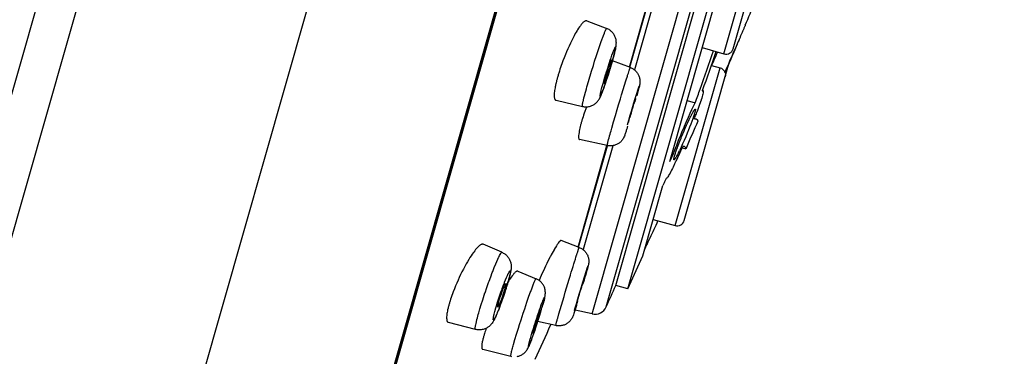
# Model space of a CAD drawing. Units: inches. Extents: x 0 to 2378, y 0 to 1682.
# Drawn here: x 1536 to 1576, y 1454 to 1468 of the extents above; entities that cross this region are included whole.
import ezdxf

# ---------------------------------------------------------------- set-up
doc = ezdxf.new("R2010")
doc.units = ezdxf.units.IN
doc.header["$MEASUREMENT"] = 0
doc.layers.add('Layer 1', color=7, linetype='Continuous')

msp = doc.modelspace()

# ---------------------------------------------------------------- linework, layer by layer
at = {"layer": 'Layer 1', "color": 7}
for points in [[(1561.014, 1546.651), (1528.608, 1432.907)], [(1559.328, 1546.471), (1527.27, 1433.949)], [(1569.677, 1544.505), (1537.101, 1430.165)], [(1576.028, 1540.154), (1544.791, 1430.517)], [(1575.786, 1539.339), (1544.996, 1431.268)], [(1575.643, 1538.624), (1545.286, 1432.072)], [(1559.459, 1456.168), (1574.973, 1510.624)], [(1560.026, 1456.449), (1575.307, 1510.086)], [(1560.415, 1457.311), (1575.183, 1509.148)], [(1560.901, 1457.173), (1575.67, 1509.01)], [(1562.578, 1462.293), (1565.842, 1473.749)], [(1564.761, 1466.629), (1566.569, 1472.976)], [(1565.131, 1466.835), (1566.775, 1472.605)], [(1560.957, 1466.094), (1562.656, 1472.06)], [(1560.959, 1466.094), (1562.654, 1472.044)], [(1560.973, 1466.089), (1562.673, 1472.055)], [(1562.885, 1472.049), (1561.159, 1465.99)], [(1559.25, 1467.959), (1559.241, 1467.962), (1559.23, 1467.963), (1559.219, 1467.963), (1559.206, 1467.96), (1559.193, 1467.955), (1559.177, 1467.948), (1559.17, 1467.944), (1559.151, 1467.933), (1559.132, 1467.919), (1559.113, 1467.904), (1559.094, 1467.885), (1559.073, 1467.862), (1559.062, 1467.849), (1559.027, 1467.806), (1558.991, 1467.76), (1558.954, 1467.71), (1558.917, 1467.656), (1558.88, 1467.598), (1558.859, 1467.565), (1558.822, 1467.503), (1558.786, 1467.441)], [(1559.249, 1467.96), (1560.051, 1467.646)], [(1558.786, 1467.441), (1558.74, 1467.358), (1558.693, 1467.268), (1558.644, 1467.171), (1558.639, 1467.163), (1558.587, 1467.054), (1558.535, 1466.943), (1558.484, 1466.83), (1558.434, 1466.714), (1558.385, 1466.596), (1558.337, 1466.475), (1558.289, 1466.351), (1558.243, 1466.224), (1558.22, 1466.16)], [(1559.277, 1465.389), (1559.34, 1465.607), (1559.408, 1465.835), (1559.439, 1465.936), (1559.51, 1466.165), (1559.562, 1466.33), (1559.635, 1466.558), (1559.689, 1466.722), (1559.756, 1466.92), (1559.811, 1467.079), (1559.864, 1467.227), (1559.878, 1467.263), (1559.918, 1467.369), (1559.953, 1467.459), (1559.965, 1467.489), (1559.988, 1467.543), (1560, 1467.568), (1560.016, 1467.602), (1560.025, 1467.618), (1560.037, 1467.637), (1560.04, 1467.641), (1560.044, 1467.645), (1560.047, 1467.646), (1560.051, 1467.646)], [(1560.333, 1466.553), (1560.348, 1466.611), (1560.376, 1466.719), (1560.399, 1466.818), (1560.412, 1466.874), (1560.421, 1466.922), (1560.427, 1466.965), (1560.432, 1467.003), (1560.434, 1467.039), (1560.435, 1467.06), (1560.434, 1467.097), (1560.432, 1467.132), (1560.427, 1467.168), (1560.421, 1467.203), (1560.413, 1467.237), (1560.403, 1467.27), (1560.392, 1467.302), (1560.379, 1467.333), (1560.365, 1467.363), (1560.349, 1467.392), (1560.332, 1467.42), (1560.312, 1467.446), (1560.292, 1467.473), (1560.269, 1467.498), (1560.245, 1467.522), (1560.219, 1467.545), (1560.196, 1467.563), (1560.168, 1467.583), (1560.14, 1467.602), (1560.11, 1467.619), (1560.08, 1467.633), (1560.051, 1467.646)], [(1565.506, 1467.522), (1565.494, 1467.493), (1565.481, 1467.464), (1565.469, 1467.434), (1565.456, 1467.405), (1565.443, 1467.376), (1565.431, 1467.347), (1565.418, 1467.317), (1565.406, 1467.288), (1565.393, 1467.259), (1565.38, 1467.229)], [(1565.512, 1467.536), (1565.511, 1467.534), (1565.511, 1467.533), (1565.51, 1467.532), (1565.51, 1467.53), (1565.509, 1467.529), (1565.509, 1467.528), (1565.508, 1467.526), (1565.508, 1467.525), (1565.507, 1467.524), (1565.506, 1467.522)], [(1565.618, 1467.784), (1565.607, 1467.759), (1565.596, 1467.734), (1565.586, 1467.709), (1565.575, 1467.684), (1565.565, 1467.66), (1565.554, 1467.635), (1565.544, 1467.61), (1565.533, 1467.585), (1565.523, 1467.56), (1565.512, 1467.536)], [(1565.367, 1467.197), (1565.352, 1467.163), (1565.337, 1467.129), (1565.323, 1467.095), (1565.308, 1467.061), (1565.293, 1467.027), (1565.278, 1466.993), (1565.264, 1466.958), (1565.249, 1466.924), (1565.234, 1466.89), (1565.22, 1466.856)], [(1565.38, 1467.229), (1565.379, 1467.226), (1565.378, 1467.223), (1565.376, 1467.22), (1565.375, 1467.216), (1565.374, 1467.213), (1565.372, 1467.21), (1565.371, 1467.207), (1565.369, 1467.204), (1565.368, 1467.2), (1565.367, 1467.197)], [(1559.913, 1465.476), (1559.962, 1465.646), (1560.017, 1465.829), (1560.024, 1465.851), (1560.029, 1465.867), (1560.088, 1466.057), (1560.146, 1466.236), (1560.205, 1466.413), (1560.226, 1466.474), (1560.26, 1466.571), (1560.295, 1466.669), (1560.309, 1466.705), (1560.322, 1466.741), (1560.336, 1466.778), (1560.349, 1466.808), (1560.362, 1466.835), (1560.372, 1466.857), (1560.38, 1466.876), (1560.381, 1466.88), (1560.385, 1466.891), (1560.388, 1466.898), (1560.393, 1466.903), (1560.399, 1466.908), (1560.403, 1466.909), (1560.405, 1466.909), (1560.406, 1466.908), (1560.407, 1466.904), (1560.407, 1466.901), (1560.407, 1466.887), (1560.407, 1466.884), (1560.403, 1466.86), (1560.403, 1466.857), (1560.396, 1466.819), (1560.387, 1466.776), (1560.367, 1466.694), (1560.36, 1466.662), (1560.332, 1466.555), (1560.299, 1466.433), (1560.277, 1466.354)], [(1563.884, 1466.878), (1564.761, 1466.629)], [(1564.5, 1466.703), (1564.477, 1466.649), (1564.453, 1466.594), (1564.43, 1466.54), (1564.406, 1466.486), (1564.383, 1466.432), (1564.359, 1466.378), (1564.336, 1466.324), (1564.312, 1466.269), (1564.288, 1466.215), (1564.265, 1466.161)], [(1565.166, 1466.702), (1565.171, 1466.712), (1565.175, 1466.722), (1565.179, 1466.732), (1565.184, 1466.742), (1565.188, 1466.752), (1565.192, 1466.763), (1565.196, 1466.773), (1565.201, 1466.783), (1565.205, 1466.793), (1565.209, 1466.803)], [(1565.22, 1466.856), (1565.217, 1466.851), (1565.215, 1466.846), (1565.213, 1466.841), (1565.211, 1466.836), (1565.209, 1466.831), (1565.207, 1466.826), (1565.205, 1466.821), (1565.202, 1466.817), (1565.2, 1466.812), (1565.198, 1466.807)], [(1560.277, 1466.354), (1560.227, 1466.184), (1560.172, 1466.001), (1560.165, 1465.979), (1560.16, 1465.963), (1560.101, 1465.773), (1560.044, 1465.594), (1559.984, 1465.417), (1559.964, 1465.356), (1559.929, 1465.258), (1559.894, 1465.161), (1559.881, 1465.125), (1559.868, 1465.089), (1559.853, 1465.052), (1559.84, 1465.022), (1559.827, 1464.995), (1559.817, 1464.973), (1559.81, 1464.954), (1559.808, 1464.95), (1559.805, 1464.939), (1559.801, 1464.932), (1559.796, 1464.927), (1559.79, 1464.922), (1559.787, 1464.921), (1559.785, 1464.921), (1559.783, 1464.922), (1559.782, 1464.926), (1559.782, 1464.929), (1559.782, 1464.943), (1559.782, 1464.946), (1559.786, 1464.97), (1559.786, 1464.973), (1559.793, 1465.011), (1559.802, 1465.054), (1559.822, 1465.136), (1559.829, 1465.168), (1559.857, 1465.274), (1559.891, 1465.397), (1559.913, 1465.476)], [(1560.1, 1466.009), (1560.112, 1466.046), (1560.125, 1466.084), (1560.137, 1466.123), (1560.15, 1466.163), (1560.159, 1466.189), (1560.172, 1466.229), (1560.184, 1466.262), (1560.195, 1466.287), (1560.203, 1466.303), (1560.212, 1466.324), (1560.22, 1466.344), (1560.227, 1466.367), (1560.228, 1466.371), (1560.231, 1466.382), (1560.234, 1466.388), (1560.237, 1466.392), (1560.24, 1466.393), (1560.243, 1466.392)], [(1560.243, 1466.392), (1560.245, 1466.391), (1560.246, 1466.388), (1560.245, 1466.382), (1560.244, 1466.38), (1560.241, 1466.363), (1560.239, 1466.348), (1560.239, 1466.346), (1560.236, 1466.331), (1560.232, 1466.314), (1560.228, 1466.298), (1560.227, 1466.295), (1560.223, 1466.278), (1560.219, 1466.262), (1560.215, 1466.247), (1560.211, 1466.231)], [(1560.997, 1466.083), (1560.276, 1466.354)], [(1560.182, 1466.126), (1560.175, 1466.099), (1560.154, 1466.03), (1560.133, 1465.96), (1560.111, 1465.89), (1560.105, 1465.869), (1560.083, 1465.799), (1560.06, 1465.729), (1560.037, 1465.661), (1560.028, 1465.636), (1560.004, 1465.567), (1559.997, 1465.548), (1559.986, 1465.518), (1559.976, 1465.496), (1559.972, 1465.486), (1559.964, 1465.469), (1559.957, 1465.452), (1559.954, 1465.444), (1559.952, 1465.44), (1559.949, 1465.438), (1559.948, 1465.437), (1559.946, 1465.437)], [(1560.239, 1463.591), (1560.254, 1463.643), (1560.326, 1463.894), (1560.399, 1464.144), (1560.472, 1464.394), (1560.526, 1464.574), (1560.6, 1464.824), (1560.647, 1464.981), (1560.723, 1465.231), (1560.754, 1465.334), (1560.831, 1465.583), (1560.877, 1465.731), (1560.889, 1465.768), (1560.917, 1465.855), (1560.931, 1465.9), (1560.949, 1465.954), (1560.957, 1465.981), (1560.966, 1466.008), (1560.973, 1466.026), (1560.98, 1466.041), (1560.986, 1466.054), (1560.989, 1466.069), (1560.99, 1466.076), (1560.992, 1466.081), (1560.994, 1466.083), (1560.995, 1466.083), (1560.997, 1466.083)], [(1560.997, 1466.083), (1561.027, 1466.071), (1561.056, 1466.056), (1561.086, 1466.04), (1561.115, 1466.022), (1561.143, 1466.002), (1561.143, 1466.002), (1561.17, 1465.981), (1561.196, 1465.958), (1561.22, 1465.934), (1561.243, 1465.909), (1561.264, 1465.883), (1561.284, 1465.856), (1561.301, 1465.828), (1561.317, 1465.8), (1561.331, 1465.771), (1561.343, 1465.741), (1561.354, 1465.71), (1561.364, 1465.677), (1561.371, 1465.644), (1561.377, 1465.61), (1561.381, 1465.575), (1561.383, 1465.539), (1561.384, 1465.503), (1561.382, 1465.467), (1561.379, 1465.431), (1561.375, 1465.407), (1561.369, 1465.371), (1561.36, 1465.332), (1561.348, 1465.285), (1561.331, 1465.226), (1561.298, 1465.106), (1561.287, 1465.066), (1561.252, 1464.942)], [(1562.793, 1459.721), (1564.601, 1466.068)], [(1563.163, 1459.928), (1564.948, 1466.19)], [(1564.26, 1466.166), (1564.601, 1466.068)], [(1558.043, 1465.581), (1558.036, 1465.556), (1558.03, 1465.531), (1558.023, 1465.506), (1558.018, 1465.481), (1558.012, 1465.456), (1558.005, 1465.431), (1558, 1465.406), (1557.994, 1465.38), (1557.989, 1465.355), (1557.984, 1465.33)], [(1559.946, 1465.437), (1559.945, 1465.438), (1559.944, 1465.439), (1559.943, 1465.441), (1559.943, 1465.446), (1559.945, 1465.454), (1559.946, 1465.457), (1559.951, 1465.477), (1559.954, 1465.497), (1559.956, 1465.511), (1559.961, 1465.534), (1559.963, 1465.541), (1559.97, 1465.568), (1559.977, 1465.595), (1559.978, 1465.598), (1559.986, 1465.625), (1559.993, 1465.652), (1560, 1465.678), (1560.007, 1465.704)], [(1559.949, 1465.31), (1559.953, 1465.324), (1559.969, 1465.37), (1559.985, 1465.416), (1559.995, 1465.447), (1560.011, 1465.493), (1560.026, 1465.538), (1560.041, 1465.584), (1560.056, 1465.63), (1560.07, 1465.676), (1560.086, 1465.722), (1560.1, 1465.768)], [(1557.984, 1465.33), (1557.981, 1465.316), (1557.97, 1465.261), (1557.96, 1465.206), (1557.951, 1465.154), (1557.945, 1465.108), (1557.941, 1465.063), (1557.939, 1465.018), (1557.938, 1464.973), (1557.939, 1464.925), (1557.941, 1464.893), (1557.945, 1464.866), (1557.949, 1464.844), (1557.954, 1464.825), (1557.959, 1464.81), (1557.966, 1464.797), (1557.973, 1464.787), (1557.981, 1464.778), (1557.99, 1464.772), (1557.999, 1464.767), (1558.01, 1464.763)], [(1559.077, 1464.514), (1559.074, 1464.516), (1559.072, 1464.518), (1559.071, 1464.524), (1559.071, 1464.531), (1559.072, 1464.546), (1559.073, 1464.56), (1559.075, 1464.578), (1559.081, 1464.615), (1559.088, 1464.653), (1559.102, 1464.721), (1559.11, 1464.755), (1559.113, 1464.77), (1559.134, 1464.857), (1559.156, 1464.945), (1559.179, 1465.032), (1559.181, 1465.041), (1559.204, 1465.128), (1559.229, 1465.215), (1559.253, 1465.302), (1559.277, 1465.389)], [(1559.077, 1464.514), (1559.109, 1464.507), (1559.143, 1464.502), (1559.177, 1464.5), (1559.211, 1464.498), (1559.225, 1464.498), (1559.26, 1464.5), (1559.293, 1464.504), (1559.327, 1464.509), (1559.36, 1464.516), (1559.392, 1464.525), (1559.423, 1464.536), (1559.454, 1464.548), (1559.484, 1464.562), (1559.513, 1464.578), (1559.542, 1464.596), (1559.571, 1464.615), (1559.598, 1464.637), (1559.624, 1464.66), (1559.649, 1464.684), (1559.671, 1464.707), (1559.693, 1464.734), (1559.714, 1464.762), (1559.734, 1464.792), (1559.754, 1464.824), (1559.774, 1464.86), (1559.793, 1464.899), (1559.813, 1464.944), (1559.834, 1464.996), (1559.858, 1465.06), (1559.881, 1465.121)], [(1560.88, 1463.768), (1560.937, 1463.965), (1560.983, 1464.124), (1561.042, 1464.323), (1561.097, 1464.512), (1561.139, 1464.659), (1561.178, 1464.793), (1561.214, 1464.913), (1561.253, 1465.034), (1561.296, 1465.163), (1561.31, 1465.203), (1561.339, 1465.286), (1561.353, 1465.325), (1561.359, 1465.338), (1561.361, 1465.341), (1561.361, 1465.341), (1561.362, 1465.34), (1561.361, 1465.335), (1561.357, 1465.315), (1561.343, 1465.264), (1561.314, 1465.159), (1561.262, 1464.979), (1561.25, 1464.936)], [(1563.921, 1465.06), (1563.912, 1465.013), (1563.901, 1464.964), (1563.887, 1464.91), (1563.869, 1464.849), (1563.846, 1464.776), (1563.839, 1464.755), (1563.835, 1464.742), (1563.808, 1464.664), (1563.782, 1464.586), (1563.755, 1464.509), (1563.727, 1464.431), (1563.699, 1464.354), (1563.671, 1464.277)], [(1563.897, 1465.156), (1563.896, 1465.154), (1563.895, 1465.153), (1563.895, 1465.151), (1563.894, 1465.149), (1563.893, 1465.148), (1563.892, 1465.146), (1563.892, 1465.144), (1563.891, 1465.142), (1563.891, 1465.14), (1563.89, 1465.139)], [(1563.89, 1465.139), (1563.891, 1465.14), (1563.893, 1465.142), (1563.895, 1465.143), (1563.898, 1465.145), (1563.899, 1465.146), (1563.902, 1465.148), (1563.905, 1465.149), (1563.907, 1465.15), (1563.91, 1465.151), (1563.913, 1465.151), (1563.916, 1465.151)], [(1563.895, 1465.156), (1563.915, 1465.151)], [(1563.916, 1465.151), (1563.92, 1465.149), (1563.923, 1465.145), (1563.925, 1465.139), (1563.927, 1465.131), (1563.927, 1465.125), (1563.928, 1465.114), (1563.927, 1465.105), (1563.927, 1465.095), (1563.926, 1465.086), (1563.924, 1465.077), (1563.923, 1465.069), (1563.921, 1465.06)], [(1558.01, 1464.763), (1559.077, 1464.514)], [(1561.116, 1464.549), (1561.117, 1464.552), (1561.126, 1464.58), (1561.135, 1464.608), (1561.144, 1464.636), (1561.152, 1464.665), (1561.157, 1464.685), (1561.166, 1464.714), (1561.174, 1464.738), (1561.18, 1464.756), (1561.187, 1464.77), (1561.193, 1464.783), (1561.197, 1464.796), (1561.199, 1464.813), (1561.2, 1464.819), (1561.201, 1464.827), (1561.203, 1464.83), (1561.204, 1464.832), (1561.207, 1464.832)], [(1561.197, 1464.789), (1561.195, 1464.779), (1561.192, 1464.768), (1561.192, 1464.768), (1561.189, 1464.757), (1561.186, 1464.746), (1561.183, 1464.736), (1561.18, 1464.725), (1561.177, 1464.714), (1561.174, 1464.703), (1561.171, 1464.693), (1561.168, 1464.682)], [(1561.207, 1464.832), (1561.208, 1464.831), (1561.208, 1464.83), (1561.208, 1464.827), (1561.206, 1464.823), (1561.205, 1464.821), (1561.204, 1464.818), (1561.203, 1464.814), (1561.201, 1464.809), (1561.2, 1464.805), (1561.199, 1464.801), (1561.199, 1464.797), (1561.198, 1464.793), (1561.197, 1464.789)], [(1562.714, 1462.582), (1562.785, 1462.77), (1562.86, 1462.962), (1562.939, 1463.16), (1563.022, 1463.364), (1563.069, 1463.476), (1563.157, 1463.684), (1563.171, 1463.717), (1563.254, 1463.908), (1563.33, 1464.08), (1563.403, 1464.24), (1563.473, 1464.389), (1563.54, 1464.53), (1563.607, 1464.664)], [(1563.28, 1464.757), (1563.607, 1464.664)], [(1563.419, 1464.102), (1563.421, 1464.105), (1563.437, 1464.137), (1563.453, 1464.169), (1563.47, 1464.202), (1563.487, 1464.234), (1563.489, 1464.237), (1563.507, 1464.27), (1563.525, 1464.301), (1563.543, 1464.331), (1563.561, 1464.359), (1563.584, 1464.39), (1563.589, 1464.396), (1563.594, 1464.402), (1563.599, 1464.405), (1563.604, 1464.407), (1563.608, 1464.406)], [(1563.608, 1464.406), (1563.611, 1464.405), (1563.613, 1464.402), (1563.614, 1464.396), (1563.614, 1464.395), (1563.615, 1464.384), (1563.614, 1464.373), (1563.613, 1464.366), (1563.612, 1464.363), (1563.609, 1464.348), (1563.607, 1464.333), (1563.603, 1464.319), (1563.6, 1464.304), (1563.596, 1464.289), (1563.592, 1464.274), (1563.588, 1464.259)], [(1560.923, 1463.873), (1560.922, 1463.873), (1560.921, 1463.874), (1560.921, 1463.876), (1560.923, 1463.881), (1560.926, 1463.886), (1560.93, 1463.899), (1560.933, 1463.91), (1560.935, 1463.922), (1560.935, 1463.926), (1560.939, 1463.942), (1560.94, 1463.948), (1560.946, 1463.968), (1560.952, 1463.989), (1560.954, 1463.993), (1560.96, 1464.013), (1560.965, 1464.033), (1560.97, 1464.052), (1560.976, 1464.072)], [(1562.92, 1462.939), (1562.944, 1463.003), (1562.99, 1463.121), (1563.037, 1463.239), (1563.058, 1463.292), (1563.106, 1463.409), (1563.155, 1463.526), (1563.206, 1463.642), (1563.257, 1463.758), (1563.309, 1463.873), (1563.363, 1463.988), (1563.419, 1464.102)], [(1563.571, 1464.201), (1563.541, 1464.11), (1563.508, 1464.013), (1563.471, 1463.911), (1563.429, 1463.8), (1563.38, 1463.676), (1563.321, 1463.531), (1563.313, 1463.511), (1563.283, 1463.439), (1563.222, 1463.294), (1563.16, 1463.15), (1563.097, 1463.007), (1563.035, 1462.873), (1562.976, 1462.747)], [(1563.57, 1464.014), (1563.575, 1464.015), (1563.582, 1464.016), (1563.588, 1464.017), (1563.59, 1464.017), (1563.596, 1464.018), (1563.603, 1464.018), (1563.61, 1464.018), (1563.617, 1464.017), (1563.623, 1464.017), (1563.63, 1464.015), (1563.637, 1464.014)], [(1563.637, 1464.014), (1563.638, 1464.013), (1563.647, 1464.01), (1563.656, 1464.005), (1563.665, 1463.999), (1563.673, 1463.993), (1563.68, 1463.985), (1563.686, 1463.977), (1563.692, 1463.969), (1563.695, 1463.961), (1563.7, 1463.952), (1563.703, 1463.942)], [(1563.703, 1463.942), (1563.704, 1463.94), (1563.704, 1463.937), (1563.705, 1463.935), (1563.706, 1463.932), (1563.706, 1463.93), (1563.707, 1463.927), (1563.707, 1463.925), (1563.708, 1463.922), (1563.709, 1463.92), (1563.709, 1463.917)], [(1559, 1463.77), (1558.998, 1463.763), (1558.983, 1463.704), (1558.969, 1463.644), (1558.956, 1463.584), (1558.945, 1463.524), (1558.934, 1463.464), (1558.925, 1463.405), (1558.918, 1463.346), (1558.917, 1463.338), (1558.914, 1463.31), (1558.914, 1463.288), (1558.915, 1463.267), (1558.918, 1463.247), (1558.922, 1463.228), (1558.922, 1463.228), (1558.927, 1463.213), (1558.932, 1463.202), (1558.937, 1463.194), (1558.943, 1463.188), (1558.949, 1463.183), (1558.956, 1463.181)], [(1560.066, 1462.938), (1560.064, 1462.938), (1560.064, 1462.939), (1560.064, 1462.941), (1560.065, 1462.946), (1560.066, 1462.949), (1560.07, 1462.962), (1560.072, 1462.974), (1560.073, 1462.982), (1560.076, 1462.999), (1560.083, 1463.024), (1560.086, 1463.037), (1560.099, 1463.087), (1560.106, 1463.112), (1560.109, 1463.123), (1560.126, 1463.188), (1560.144, 1463.253), (1560.162, 1463.319), (1560.166, 1463.331), (1560.184, 1463.396), (1560.203, 1463.461), (1560.221, 1463.526), (1560.239, 1463.591)], [(1560.888, 1463.714), (1560.886, 1463.709), (1560.876, 1463.675), (1560.866, 1463.642), (1560.855, 1463.608), (1560.846, 1463.58), (1560.836, 1463.547), (1560.825, 1463.513), (1560.815, 1463.48), (1560.804, 1463.447), (1560.793, 1463.413), (1560.782, 1463.38)], [(1560.066, 1462.938), (1558.958, 1463.181)], [(1560.782, 1463.38), (1560.773, 1463.357), (1560.758, 1463.318), (1560.742, 1463.282), (1560.724, 1463.247), (1560.706, 1463.215), (1560.686, 1463.185), (1560.666, 1463.156), (1560.646, 1463.13), (1560.624, 1463.106), (1560.601, 1463.083), (1560.578, 1463.063), (1560.553, 1463.043), (1560.527, 1463.025), (1560.499, 1463.008), (1560.47, 1462.992), (1560.439, 1462.978), (1560.407, 1462.965), (1560.374, 1462.954), (1560.341, 1462.944), (1560.306, 1462.937), (1560.298, 1462.935), (1560.263, 1462.93), (1560.229, 1462.926), (1560.195, 1462.925), (1560.161, 1462.925), (1560.128, 1462.928), (1560.096, 1462.932), (1560.066, 1462.938)], [(1558.896, 1458.86), (1560.058, 1462.939)], [(1558.898, 1458.86), (1560.06, 1462.939)], [(1558.912, 1458.852), (1560.075, 1462.935)], [(1560.288, 1462.931), (1559.097, 1458.754)], [(1562.773, 1462.51), (1562.785, 1462.552), (1562.798, 1462.595), (1562.799, 1462.597), (1562.813, 1462.64), (1562.827, 1462.683), (1562.842, 1462.726), (1562.857, 1462.769), (1562.872, 1462.811), (1562.888, 1462.854), (1562.904, 1462.896), (1562.92, 1462.939)], [(1563.091, 1462.853), (1563.231, 1462.813)], [(1563.165, 1462.9), (1563.159, 1462.902), (1563.153, 1462.903), (1563.147, 1462.904), (1563.141, 1462.904), (1563.135, 1462.904), (1563.129, 1462.904), (1563.123, 1462.903), (1563.117, 1462.903), (1563.11, 1462.902), (1563.105, 1462.9)], [(1563.231, 1462.813), (1563.231, 1462.813), (1563.228, 1462.824), (1563.226, 1462.835), (1563.221, 1462.846), (1563.216, 1462.856), (1563.21, 1462.866), (1563.203, 1462.875), (1563.194, 1462.884), (1563.185, 1462.891), (1563.175, 1462.897), (1563.165, 1462.9)], [(1563.252, 1462.863), (1563.25, 1462.858), (1563.248, 1462.853), (1563.246, 1462.848), (1563.243, 1462.843), (1563.241, 1462.838), (1563.239, 1462.833), (1563.237, 1462.828), (1563.235, 1462.823), (1563.233, 1462.818), (1563.231, 1462.813)], [(1562.578, 1462.293), (1562.592, 1462.322), (1562.605, 1462.351), (1562.619, 1462.38), (1562.633, 1462.409), (1562.646, 1462.438), (1562.66, 1462.467), (1562.674, 1462.496), (1562.687, 1462.524), (1562.701, 1462.554), (1562.714, 1462.582)], [(1562.665, 1462.597), (1562.714, 1462.582)], [(1562.751, 1462.363), (1562.749, 1462.365), (1562.747, 1462.368), (1562.746, 1462.373), (1562.746, 1462.374), (1562.745, 1462.386), (1562.747, 1462.397), (1562.747, 1462.403), (1562.748, 1462.407), (1562.751, 1462.421), (1562.754, 1462.436), (1562.757, 1462.451), (1562.761, 1462.466), (1562.765, 1462.481), (1562.769, 1462.496), (1562.773, 1462.51)], [(1562.941, 1462.676), (1562.939, 1462.672), (1562.923, 1462.639), (1562.906, 1462.606), (1562.889, 1462.574), (1562.872, 1462.541), (1562.87, 1462.537), (1562.852, 1462.504), (1562.834, 1462.471), (1562.816, 1462.441), (1562.798, 1462.413), (1562.775, 1462.381), (1562.771, 1462.374), (1562.765, 1462.368), (1562.76, 1462.364), (1562.756, 1462.363), (1562.751, 1462.363)], [(1562.778, 1462.194), (1562.778, 1462.194), (1562.749, 1462.134), (1562.719, 1462.074), (1562.688, 1462.015), (1562.658, 1461.955), (1562.655, 1461.951), (1562.624, 1461.892), (1562.592, 1461.833), (1562.559, 1461.775), (1562.55, 1461.759), (1562.525, 1461.72), (1562.505, 1461.689), (1562.485, 1461.662), (1562.472, 1461.646), (1562.459, 1461.632), (1562.452, 1461.626), (1562.446, 1461.622), (1562.441, 1461.621)], [(1562.441, 1461.621), (1562.427, 1461.592), (1562.413, 1461.563), (1562.399, 1461.534), (1562.386, 1461.505), (1562.372, 1461.476), (1562.359, 1461.447), (1562.345, 1461.418), (1562.331, 1461.389), (1562.317, 1461.36), (1562.304, 1461.331)], [(1561.5, 1458.51), (1562.304, 1461.331)], [(1561.712, 1459.065), (1561.742, 1459.126), (1561.783, 1459.21), (1561.794, 1459.234), (1561.834, 1459.319), (1561.874, 1459.404), (1561.913, 1459.489), (1561.952, 1459.574), (1561.991, 1459.66), (1562.03, 1459.745), (1562.069, 1459.831), (1562.107, 1459.916)], [(1561.916, 1459.971), (1562.793, 1459.721)], [(1555.081, 1458.967), (1555.071, 1458.971), (1555.06, 1458.972), (1555.048, 1458.972), (1555.034, 1458.97), (1555.02, 1458.966), (1555.003, 1458.96), (1554.999, 1458.958), (1554.979, 1458.949), (1554.96, 1458.937), (1554.941, 1458.923), (1554.92, 1458.907), (1554.898, 1458.886), (1554.888, 1458.876), (1554.852, 1458.839), (1554.815, 1458.8), (1554.779, 1458.756), (1554.741, 1458.71), (1554.702, 1458.658), (1554.678, 1458.624), (1554.638, 1458.568), (1554.6, 1458.51)], [(1555.835, 1458.648), (1555.08, 1458.968)], [(1558.215, 1459.119), (1558.209, 1459.121), (1558.202, 1459.121), (1558.194, 1459.119), (1558.186, 1459.114), (1558.177, 1459.107), (1558.166, 1459.097), (1558.157, 1459.087), (1558.128, 1459.053), (1558.102, 1459.021), (1558.078, 1458.987), (1558.061, 1458.963), (1558.025, 1458.908), (1557.986, 1458.844), (1557.974, 1458.824), (1557.933, 1458.755), (1557.931, 1458.752), (1557.892, 1458.683), (1557.855, 1458.614), (1557.818, 1458.546), (1557.782, 1458.476)], [(1558.94, 1458.844), (1558.214, 1459.12)], [(1558.59, 1457.734), (1558.592, 1457.737), (1558.625, 1457.848), (1558.659, 1457.96), (1558.693, 1458.071), (1558.728, 1458.182), (1558.752, 1458.263), (1558.787, 1458.374), (1558.81, 1458.446), (1558.839, 1458.538), (1558.841, 1458.547), (1558.864, 1458.617), (1558.881, 1458.67), (1558.885, 1458.686), (1558.896, 1458.722), (1558.904, 1458.747), (1558.912, 1458.766), (1558.919, 1458.781), (1558.925, 1458.794), (1558.929, 1458.808), (1558.932, 1458.824), (1558.933, 1458.83), (1558.934, 1458.838), (1558.936, 1458.842), (1558.938, 1458.844), (1558.939, 1458.844), (1558.94, 1458.844)], [(1558.94, 1458.844), (1558.971, 1458.831), (1559.001, 1458.816), (1559.031, 1458.8), (1559.059, 1458.782), (1559.077, 1458.77), (1559.104, 1458.749), (1559.13, 1458.727), (1559.155, 1458.703), (1559.178, 1458.679), (1559.2, 1458.653), (1559.219, 1458.626), (1559.237, 1458.598), (1559.254, 1458.569), (1559.27, 1458.539), (1559.283, 1458.508), (1559.295, 1458.476), (1559.302, 1458.455), (1559.311, 1458.422), (1559.318, 1458.389), (1559.323, 1458.356), (1559.326, 1458.324), (1559.327, 1458.291), (1559.327, 1458.259), (1559.324, 1458.225), (1559.319, 1458.189), (1559.313, 1458.151), (1559.304, 1458.108), (1559.291, 1458.059), (1559.274, 1457.999), (1559.253, 1457.926)], [(1561.564, 1458.734), (1561.579, 1458.767), (1561.594, 1458.8), (1561.608, 1458.833), (1561.624, 1458.866), (1561.638, 1458.9), (1561.653, 1458.933), (1561.668, 1458.966), (1561.683, 1458.999), (1561.698, 1459.032), (1561.712, 1459.065)], [(1561.662, 1459.08), (1561.712, 1459.065)], [(1554.6, 1458.51), (1554.551, 1458.435), (1554.501, 1458.353), (1554.449, 1458.266), (1554.401, 1458.182), (1554.343, 1458.076), (1554.285, 1457.969), (1554.23, 1457.86), (1554.175, 1457.749), (1554.122, 1457.637), (1554.071, 1457.524), (1554.021, 1457.409), (1553.972, 1457.293), (1553.924, 1457.175), (1553.879, 1457.056), (1553.848, 1456.973)], [(1554.905, 1456.212), (1554.952, 1456.377), (1555.005, 1456.549), (1555.062, 1456.73), (1555.125, 1456.923), (1555.154, 1457.011), (1555.158, 1457.021), (1555.229, 1457.232), (1555.302, 1457.437), (1555.318, 1457.482), (1555.385, 1457.665), (1555.449, 1457.836), (1555.464, 1457.875), (1555.526, 1458.032), (1555.586, 1458.18), (1555.586, 1458.18), (1555.628, 1458.281), (1555.666, 1458.366), (1555.701, 1458.441), (1555.708, 1458.455), (1555.737, 1458.513), (1555.763, 1458.561), (1555.786, 1458.602), (1555.795, 1458.614), (1555.805, 1458.628), (1555.816, 1458.639), (1555.821, 1458.644), (1555.827, 1458.647), (1555.831, 1458.649), (1555.835, 1458.648)], [(1555.835, 1458.648), (1555.864, 1458.635), (1555.892, 1458.619), (1555.921, 1458.602), (1555.948, 1458.583), (1555.975, 1458.562), (1556.001, 1458.539), (1556.027, 1458.515), (1556.051, 1458.489), (1556.067, 1458.47), (1556.089, 1458.442), (1556.109, 1458.413), (1556.127, 1458.384), (1556.143, 1458.353), (1556.158, 1458.323), (1556.17, 1458.292), (1556.18, 1458.261), (1556.189, 1458.23), (1556.196, 1458.198), (1556.202, 1458.164), (1556.205, 1458.129), (1556.207, 1458.093), (1556.207, 1458.054), (1556.206, 1458.014), (1556.202, 1457.973), (1556.196, 1457.928), (1556.189, 1457.882), (1556.187, 1457.873)], [(1557.782, 1458.476), (1557.767, 1458.448), (1557.719, 1458.354), (1557.672, 1458.259), (1557.639, 1458.192), (1557.593, 1458.096), (1557.547, 1458.001), (1557.503, 1457.904), (1557.458, 1457.808), (1557.415, 1457.711), (1557.372, 1457.614), (1557.33, 1457.517)], [(1560.901, 1457.173), (1561.5, 1458.51)], [(1558.754, 1456.307), (1558.771, 1456.368), (1558.83, 1456.572), (1558.89, 1456.773), (1558.945, 1456.959), (1558.984, 1457.087), (1559.034, 1457.253), (1559.093, 1457.447), (1559.17, 1457.701), (1559.222, 1457.874), (1559.265, 1458.012), (1559.286, 1458.077), (1559.294, 1458.101), (1559.297, 1458.107), (1559.297, 1458.108), (1559.298, 1458.108), (1559.297, 1458.104), (1559.297, 1458.098), (1559.29, 1458.069), (1559.273, 1457.998), (1559.269, 1457.985), (1559.251, 1457.918)], [(1555.839, 1457.16), (1555.848, 1457.186), (1555.89, 1457.301), (1555.934, 1457.415), (1555.945, 1457.444), (1555.985, 1457.545), (1556.02, 1457.632), (1556.022, 1457.635), (1556.057, 1457.715), (1556.092, 1457.792), (1556.095, 1457.797), (1556.109, 1457.825), (1556.121, 1457.847), (1556.133, 1457.865), (1556.144, 1457.883), (1556.148, 1457.89), (1556.152, 1457.896), (1556.156, 1457.899), (1556.161, 1457.901), (1556.166, 1457.901), (1556.167, 1457.901), (1556.171, 1457.899), (1556.173, 1457.896), (1556.175, 1457.892), (1556.175, 1457.885), (1556.175, 1457.878), (1556.173, 1457.861), (1556.171, 1457.838), (1556.168, 1457.814), (1556.162, 1457.782), (1556.162, 1457.779), (1556.161, 1457.775), (1556.145, 1457.704), (1556.128, 1457.633), (1556.106, 1457.551), (1556.094, 1457.508)], [(1556.47, 1457.885), (1556.462, 1457.888), (1556.453, 1457.888), (1556.444, 1457.887), (1556.433, 1457.884), (1556.421, 1457.878), (1556.408, 1457.871), (1556.39, 1457.858), (1556.372, 1457.844), (1556.354, 1457.828), (1556.335, 1457.808), (1556.319, 1457.79), (1556.284, 1457.747), (1556.246, 1457.701), (1556.246, 1457.699), (1556.21, 1457.651), (1556.175, 1457.601), (1556.141, 1457.551), (1556.108, 1457.499), (1556.076, 1457.448)], [(1556.187, 1457.873), (1556.186, 1457.866), (1556.178, 1457.829), (1556.17, 1457.793), (1556.163, 1457.762), (1556.154, 1457.725), (1556.145, 1457.689), (1556.136, 1457.652), (1556.127, 1457.616), (1556.116, 1457.58), (1556.107, 1457.543), (1556.096, 1457.507)], [(1556.299, 1454.936), (1556.357, 1455.136), (1556.422, 1455.353), (1556.497, 1455.594), (1556.543, 1455.741), (1556.605, 1455.932), (1556.692, 1456.199), (1556.751, 1456.379), (1556.84, 1456.642), (1556.895, 1456.802), (1556.977, 1457.032), (1556.993, 1457.077), (1557.045, 1457.218), (1557.089, 1457.335), (1557.134, 1457.445), (1557.135, 1457.45), (1557.154, 1457.495), (1557.168, 1457.525), (1557.176, 1457.54), (1557.193, 1457.572), (1557.197, 1457.58), (1557.2, 1457.584), (1557.203, 1457.586), (1557.205, 1457.586), (1557.207, 1457.586)], [(1556.469, 1457.886), (1557.207, 1457.586)], [(1557.576, 1456.928), (1557.58, 1456.963), (1557.58, 1456.966), (1557.582, 1457.002), (1557.582, 1457.037), (1557.58, 1457.072), (1557.576, 1457.107), (1557.57, 1457.142), (1557.563, 1457.175), (1557.554, 1457.208), (1557.543, 1457.24), (1557.531, 1457.27), (1557.517, 1457.3), (1557.501, 1457.329), (1557.484, 1457.357), (1557.464, 1457.385), (1557.443, 1457.411), (1557.421, 1457.437), (1557.396, 1457.461), (1557.371, 1457.485), (1557.35, 1457.501), (1557.323, 1457.522), (1557.294, 1457.541), (1557.265, 1457.558), (1557.236, 1457.573), (1557.207, 1457.586)], [(1558.078, 1456.005), (1558.127, 1456.174), (1558.177, 1456.347), (1558.178, 1456.351), (1558.229, 1456.524), (1558.28, 1456.697), (1558.331, 1456.87), (1558.382, 1457.043), (1558.434, 1457.216), (1558.486, 1457.389), (1558.538, 1457.561), (1558.59, 1457.734)], [(1558.883, 1456.726), (1558.902, 1456.792), (1558.927, 1456.879), (1558.953, 1456.966), (1558.972, 1457.027), (1558.998, 1457.114), (1559.016, 1457.176), (1559.042, 1457.262), (1559.056, 1457.309), (1559.083, 1457.395), (1559.096, 1457.439), (1559.116, 1457.501), (1559.119, 1457.511), (1559.128, 1457.54), (1559.128, 1457.54), (1559.133, 1457.558), (1559.138, 1457.568), (1559.139, 1457.571), (1559.142, 1457.578), (1559.144, 1457.586), (1559.144, 1457.589), (1559.145, 1457.591), (1559.145, 1457.591), (1559.146, 1457.591)], [(1559.253, 1457.926), (1559.253, 1457.924), (1559.237, 1457.868), (1559.22, 1457.812), (1559.205, 1457.758), (1559.189, 1457.702), (1559.172, 1457.647), (1559.156, 1457.591), (1559.139, 1457.535), (1559.123, 1457.479), (1559.106, 1457.423), (1559.09, 1457.367)], [(1559.146, 1457.591), (1559.147, 1457.591), (1559.147, 1457.59), (1559.147, 1457.588), (1559.145, 1457.585), (1559.142, 1457.577), (1559.141, 1457.57), (1559.14, 1457.567), (1559.14, 1457.564), (1559.138, 1457.555), (1559.136, 1457.546), (1559.133, 1457.537), (1559.131, 1457.527), (1559.127, 1457.518), (1559.124, 1457.508), (1559.122, 1457.499)], [(1555.577, 1456.355), (1555.583, 1456.377), (1555.607, 1456.458), (1555.631, 1456.54), (1555.65, 1456.598), (1555.675, 1456.679), (1555.701, 1456.759), (1555.728, 1456.84), (1555.754, 1456.92), (1555.782, 1457), (1555.81, 1457.08), (1555.839, 1457.16)], [(1555.953, 1457.186), (1555.949, 1457.172), (1555.926, 1457.096), (1555.903, 1457.02), (1555.877, 1456.944), (1555.869, 1456.919), (1555.843, 1456.843), (1555.816, 1456.768), (1555.788, 1456.693), (1555.777, 1456.663), (1555.747, 1456.589), (1555.74, 1456.572), (1555.724, 1456.535), (1555.711, 1456.508), (1555.699, 1456.486), (1555.685, 1456.459), (1555.684, 1456.457), (1555.68, 1456.449), (1555.677, 1456.445), (1555.673, 1456.443), (1555.67, 1456.443)], [(1555.866, 1457.119), (1555.867, 1457.121), (1555.878, 1457.149), (1555.888, 1457.177), (1555.899, 1457.205), (1555.911, 1457.233), (1555.913, 1457.238), (1555.925, 1457.267), (1555.937, 1457.295), (1555.949, 1457.32), (1555.949, 1457.321), (1555.962, 1457.345), (1555.977, 1457.374), (1555.979, 1457.378), (1555.983, 1457.385), (1555.987, 1457.389), (1555.989, 1457.39), (1555.991, 1457.39), (1555.993, 1457.39)], [(1555.992, 1457.344), (1555.99, 1457.334), (1555.988, 1457.323), (1555.988, 1457.323), (1555.986, 1457.312), (1555.983, 1457.301), (1555.981, 1457.29), (1555.978, 1457.279), (1555.976, 1457.268), (1555.973, 1457.257), (1555.97, 1457.247), (1555.967, 1457.236)], [(1556.096, 1457.507), (1556.093, 1457.495), (1556.082, 1457.46), (1556.072, 1457.425), (1556.065, 1457.401), (1556.055, 1457.366), (1556.044, 1457.331), (1556.034, 1457.296), (1556.022, 1457.261), (1556.011, 1457.226), (1556, 1457.191), (1555.989, 1457.156)], [(1555.993, 1457.39), (1555.994, 1457.388), (1555.995, 1457.386), (1555.996, 1457.381), (1555.997, 1457.376), (1555.997, 1457.371), (1555.996, 1457.367), (1555.996, 1457.362), (1555.995, 1457.358), (1555.994, 1457.353), (1555.993, 1457.349), (1555.992, 1457.344)], [(1560.901, 1457.173), (1560.415, 1457.311)], [(1555.982, 1457.139), (1555.934, 1456.991), (1555.88, 1456.833), (1555.869, 1456.801), (1555.837, 1456.712), (1555.792, 1456.586), (1555.751, 1456.476), (1555.708, 1456.367), (1555.644, 1456.208), (1555.643, 1456.203), (1555.63, 1456.171), (1555.608, 1456.119), (1555.59, 1456.078), (1555.573, 1456.044), (1555.557, 1456.015), (1555.548, 1456.002), (1555.535, 1455.979), (1555.525, 1455.96), (1555.522, 1455.952), (1555.517, 1455.944), (1555.513, 1455.938), (1555.508, 1455.935), (1555.503, 1455.933), (1555.497, 1455.933), (1555.495, 1455.934), (1555.49, 1455.936), (1555.487, 1455.939), (1555.486, 1455.943), (1555.485, 1455.949), (1555.486, 1455.959), (1555.488, 1455.967), (1555.492, 1455.991), (1555.493, 1456.001), (1555.496, 1456.027), (1555.5, 1456.054), (1555.507, 1456.088), (1555.513, 1456.114), (1555.524, 1456.157), (1555.551, 1456.26), (1555.577, 1456.355)], [(1555.709, 1456.647), (1555.713, 1456.661), (1555.727, 1456.709), (1555.742, 1456.757), (1555.752, 1456.79), (1555.768, 1456.837), (1555.783, 1456.884), (1555.799, 1456.931), (1555.815, 1456.979), (1555.832, 1457.026), (1555.849, 1457.072), (1555.866, 1457.119)], [(1557.306, 1456.21), (1557.317, 1456.242), (1557.349, 1456.334), (1557.381, 1456.424), (1557.386, 1456.441), (1557.418, 1456.531), (1557.445, 1456.604), (1557.475, 1456.679), (1557.48, 1456.692), (1557.498, 1456.739), (1557.502, 1456.752), (1557.511, 1456.776), (1557.521, 1456.797), (1557.534, 1456.821), (1557.539, 1456.83), (1557.546, 1456.84), (1557.549, 1456.843), (1557.551, 1456.844), (1557.552, 1456.843), (1557.553, 1456.84), (1557.552, 1456.831), (1557.55, 1456.815), (1557.549, 1456.808), (1557.541, 1456.766), (1557.533, 1456.733), (1557.528, 1456.714), (1557.51, 1456.647), (1557.488, 1456.569)], [(1557.52, 1456.681), (1557.526, 1456.7), (1557.532, 1456.724), (1557.538, 1456.749), (1557.54, 1456.755), (1557.546, 1456.779), (1557.552, 1456.804), (1557.558, 1456.828), (1557.563, 1456.853), (1557.568, 1456.878), (1557.572, 1456.903), (1557.576, 1456.928)], [(1553.681, 1456.44), (1553.67, 1456.397), (1553.655, 1456.339), (1553.642, 1456.282), (1553.632, 1456.233), (1553.625, 1456.188), (1553.619, 1456.144), (1553.615, 1456.1), (1553.613, 1456.055), (1553.613, 1456.008), (1553.614, 1455.992), (1553.616, 1455.961), (1553.619, 1455.935), (1553.623, 1455.913), (1553.627, 1455.895), (1553.633, 1455.879), (1553.64, 1455.866), (1553.647, 1455.856), (1553.655, 1455.847), (1553.664, 1455.84), (1553.674, 1455.835), (1553.685, 1455.831)], [(1555.67, 1456.443), (1555.668, 1456.444), (1555.668, 1456.445), (1555.666, 1456.448), (1555.666, 1456.453), (1555.666, 1456.458), (1555.669, 1456.48), (1555.672, 1456.499), (1555.672, 1456.502), (1555.677, 1456.522), (1555.681, 1456.542), (1555.686, 1456.563), (1555.687, 1456.566), (1555.692, 1456.587), (1555.698, 1456.607), (1555.703, 1456.627), (1555.709, 1456.647)], [(1555.843, 1456.722), (1555.833, 1456.696), (1555.819, 1456.654), (1555.803, 1456.613), (1555.798, 1456.598), (1555.783, 1456.556), (1555.768, 1456.515), (1555.752, 1456.473), (1555.737, 1456.432), (1555.721, 1456.391), (1555.705, 1456.35), (1555.688, 1456.309)], [(1558.829, 1456.504), (1558.816, 1456.465), (1558.778, 1456.342), (1558.743, 1456.229), (1558.729, 1456.184), (1558.713, 1456.137), (1558.7, 1456.098), (1558.686, 1456.065), (1558.673, 1456.037), (1558.656, 1456.005), (1558.638, 1455.974), (1558.618, 1455.944), (1558.597, 1455.916), (1558.574, 1455.889), (1558.551, 1455.864), (1558.526, 1455.84), (1558.5, 1455.818), (1558.474, 1455.798), (1558.447, 1455.779), (1558.42, 1455.763), (1558.391, 1455.748), (1558.361, 1455.735), (1558.331, 1455.723), (1558.298, 1455.712), (1558.266, 1455.704), (1558.232, 1455.697), (1558.198, 1455.692), (1558.164, 1455.689), (1558.13, 1455.688), (1558.096, 1455.689), (1558.062, 1455.691), (1558.029, 1455.696), (1557.997, 1455.702)], [(1558.859, 1456.634), (1558.858, 1456.634), (1558.858, 1456.635), (1558.859, 1456.637), (1558.86, 1456.64), (1558.863, 1456.648), (1558.864, 1456.655), (1558.864, 1456.657), (1558.865, 1456.661), (1558.866, 1456.669), (1558.868, 1456.678), (1558.871, 1456.688), (1558.874, 1456.697), (1558.877, 1456.707), (1558.881, 1456.717), (1558.883, 1456.726)], [(1554.776, 1455.544), (1554.773, 1455.545), (1554.771, 1455.546), (1554.767, 1455.55), (1554.765, 1455.555), (1554.763, 1455.562), (1554.763, 1455.573), (1554.764, 1455.587), (1554.764, 1455.594), (1554.767, 1455.616), (1554.775, 1455.676), (1554.779, 1455.702), (1554.783, 1455.728), (1554.794, 1455.781), (1554.808, 1455.847), (1554.814, 1455.869), (1554.83, 1455.937), (1554.833, 1455.947), (1554.85, 1456.014), (1554.868, 1456.08), (1554.886, 1456.146), (1554.905, 1456.212)], [(1555.537, 1455.961), (1555.536, 1455.958), (1555.512, 1455.912), (1555.489, 1455.871), (1555.466, 1455.834), (1555.443, 1455.8), (1555.42, 1455.769), (1555.396, 1455.74), (1555.373, 1455.714), (1555.348, 1455.69), (1555.324, 1455.668), (1555.298, 1455.648), (1555.272, 1455.63), (1555.244, 1455.612), (1555.214, 1455.596), (1555.183, 1455.582), (1555.151, 1455.568), (1555.118, 1455.557), (1555.084, 1455.547), (1555.049, 1455.539), (1555.043, 1455.538), (1555.008, 1455.532), (1554.973, 1455.528), (1554.938, 1455.526), (1554.904, 1455.526), (1554.87, 1455.528), (1554.838, 1455.531), (1554.806, 1455.537), (1554.776, 1455.544)], [(1555.688, 1456.309), (1555.677, 1456.279), (1555.662, 1456.244), (1555.648, 1456.209), (1555.646, 1456.203), (1555.631, 1456.168), (1555.616, 1456.133), (1555.602, 1456.099), (1555.586, 1456.064), (1555.57, 1456.03), (1555.554, 1455.995), (1555.537, 1455.961)], [(1557.39, 1456.236), (1557.337, 1456.068), (1557.284, 1455.901), (1557.229, 1455.733), (1557.173, 1455.566), (1557.154, 1455.508), (1557.108, 1455.373), (1557.068, 1455.262), (1557.028, 1455.153), (1557.019, 1455.129), (1556.982, 1455.028), (1556.97, 1454.995), (1556.959, 1454.967), (1556.95, 1454.946), (1556.947, 1454.942), (1556.938, 1454.924), (1556.931, 1454.909), (1556.925, 1454.892), (1556.922, 1454.879), (1556.919, 1454.872), (1556.916, 1454.868), (1556.913, 1454.866), (1556.911, 1454.865), (1556.91, 1454.866), (1556.906, 1454.868), (1556.904, 1454.869), (1556.901, 1454.873), (1556.9, 1454.877), (1556.901, 1454.883), (1556.903, 1454.891), (1556.908, 1454.902), (1556.913, 1454.917), (1556.916, 1454.933), (1556.92, 1454.953), (1556.921, 1454.963), (1556.926, 1454.986), (1556.933, 1455.016), (1556.943, 1455.05), (1556.96, 1455.112), (1556.974, 1455.162)], [(1556.974, 1455.162), (1556.979, 1455.178), (1557.01, 1455.284), (1557.042, 1455.389), (1557.068, 1455.478), (1557.101, 1455.583), (1557.134, 1455.688), (1557.168, 1455.792), (1557.201, 1455.897), (1557.236, 1456.001), (1557.271, 1456.106), (1557.306, 1456.21)], [(1557.35, 1456.186), (1557.326, 1456.105), (1557.301, 1456.024), (1557.276, 1455.942), (1557.266, 1455.911), (1557.24, 1455.829), (1557.213, 1455.748), (1557.186, 1455.668), (1557.167, 1455.616), (1557.144, 1455.549), (1557.13, 1455.507), (1557.119, 1455.478), (1557.11, 1455.456), (1557.106, 1455.449), (1557.097, 1455.431), (1557.091, 1455.415), (1557.086, 1455.398), (1557.084, 1455.393), (1557.082, 1455.385), (1557.079, 1455.381), (1557.077, 1455.379), (1557.075, 1455.378), (1557.074, 1455.379)], [(1557.106, 1455.522), (1557.106, 1455.522), (1557.13, 1455.604), (1557.155, 1455.686), (1557.18, 1455.767), (1557.206, 1455.849), (1557.233, 1455.93), (1557.25, 1455.977), (1557.278, 1456.057), (1557.303, 1456.132), (1557.315, 1456.17), (1557.33, 1456.215), (1557.344, 1456.25), (1557.356, 1456.28), (1557.37, 1456.306), (1557.383, 1456.329)], [(1557.383, 1456.329), (1557.385, 1456.328), (1557.385, 1456.325), (1557.384, 1456.32), (1557.383, 1456.319), (1557.38, 1456.305), (1557.38, 1456.304), (1557.378, 1456.291), (1557.377, 1456.289), (1557.374, 1456.275), (1557.371, 1456.261), (1557.367, 1456.246), (1557.366, 1456.243), (1557.362, 1456.229), (1557.358, 1456.215), (1557.354, 1456.201), (1557.35, 1456.186)], [(1557.997, 1455.702), (1557.996, 1455.702), (1557.995, 1455.703), (1557.994, 1455.706), (1557.995, 1455.71), (1557.998, 1455.717), (1558.001, 1455.722), (1558.007, 1455.737), (1558.011, 1455.751), (1558.013, 1455.765), (1558.015, 1455.78), (1558.019, 1455.799), (1558.026, 1455.825), (1558.032, 1455.844), (1558.041, 1455.875), (1558.044, 1455.884), (1558.053, 1455.915), (1558.061, 1455.945), (1558.07, 1455.975), (1558.078, 1456.005)], [(1559.459, 1456.168), (1558.773, 1456.325)], [(1554.776, 1455.544), (1553.686, 1455.83)], [(1557.997, 1455.702), (1557.272, 1455.864)], [(1555.1, 1455.26), (1555.1, 1455.26), (1555.09, 1455.224), (1555.081, 1455.189), (1555.072, 1455.154), (1555.063, 1455.118), (1555.054, 1455.082), (1555.047, 1455.047), (1555.039, 1455.011), (1555.033, 1454.974), (1555.028, 1454.938), (1555.024, 1454.902)], [(1556.873, 1454.773), (1556.894, 1454.814), (1556.915, 1454.858), (1556.937, 1454.908), (1556.96, 1454.965), (1556.987, 1455.037), (1556.995, 1455.06), (1557.022, 1455.131), (1557.048, 1455.204), (1557.074, 1455.277), (1557.099, 1455.35), (1557.125, 1455.423), (1557.15, 1455.496)], [(1557.074, 1455.379), (1557.073, 1455.379), (1557.072, 1455.38), (1557.072, 1455.382), (1557.073, 1455.387), (1557.073, 1455.389), (1557.076, 1455.404), (1557.078, 1455.417), (1557.079, 1455.419), (1557.082, 1455.432), (1557.086, 1455.447), (1557.09, 1455.462), (1557.09, 1455.465), (1557.095, 1455.479), (1557.098, 1455.494), (1557.102, 1455.508), (1557.106, 1455.522)], [(1555.024, 1454.902), (1555.023, 1454.888), (1555.022, 1454.872), (1555.022, 1454.856), (1555.022, 1454.839), (1555.023, 1454.827), (1555.025, 1454.808), (1555.028, 1454.792), (1555.032, 1454.779), (1555.037, 1454.768), (1555.042, 1454.76), (1555.048, 1454.754), (1555.055, 1454.749), (1555.063, 1454.746)], [(1556.192, 1454.467), (1556.19, 1454.467), (1556.188, 1454.468), (1556.186, 1454.472), (1556.185, 1454.476), (1556.186, 1454.483), (1556.189, 1454.494), (1556.19, 1454.5), (1556.197, 1454.529), (1556.202, 1454.556), (1556.203, 1454.561), (1556.208, 1454.592), (1556.214, 1454.624), (1556.224, 1454.666), (1556.231, 1454.691), (1556.245, 1454.739), (1556.248, 1454.75), (1556.261, 1454.797), (1556.273, 1454.844), (1556.286, 1454.89), (1556.299, 1454.936)], [(1556.445, 1454.46), (1556.479, 1454.467), (1556.511, 1454.475), (1556.543, 1454.486), (1556.574, 1454.498), (1556.604, 1454.512), (1556.633, 1454.527), (1556.661, 1454.544), (1556.689, 1454.563), (1556.716, 1454.584), (1556.742, 1454.606), (1556.767, 1454.63), (1556.791, 1454.656), (1556.813, 1454.683), (1556.834, 1454.711), (1556.836, 1454.714), (1556.856, 1454.743), (1556.873, 1454.773)], [(1555.064, 1454.746), (1556.192, 1454.467)], [(1556.192, 1454.467), (1556.224, 1454.46)]]:
    msp.add_lwpolyline(points, dxfattribs=at)
for points in [[(1565.618, 1467.784), (1565.748, 1468.088), (1565.877, 1468.392), (1566.004, 1468.697)], [(1565.209, 1466.803), (1565.269, 1466.944), (1565.328, 1467.085), (1565.388, 1467.226)], [(1563.804, 1465.209), (1563.986, 1465.721), (1564.164, 1466.234), (1564.337, 1466.75)], [(1563.897, 1465.156), (1564.087, 1465.675), (1564.272, 1466.195), (1564.453, 1466.717)], [(1564.761, 1466.629), (1564.92, 1466.583), (1565.086, 1466.676), (1565.131, 1466.835)], [(1564.799, 1465.888), (1564.933, 1466.194), (1565.066, 1466.5), (1565.198, 1466.807)], [(1564.807, 1465.863), (1564.927, 1466.142), (1565.047, 1466.422), (1565.166, 1466.702)], [(1560.246, 1466.244), (1560.258, 1466.285), (1560.27, 1466.327), (1560.281, 1466.368)], [(1560.281, 1466.368), (1560.299, 1466.429), (1560.316, 1466.491), (1560.333, 1466.553)], [(1558.121, 1465.855), (1558.106, 1465.81), (1558.093, 1465.764), (1558.08, 1465.718)], [(1558.22, 1466.16), (1558.185, 1466.059), (1558.152, 1465.957), (1558.121, 1465.855)], [(1560.1, 1466.009), (1560.067, 1465.908), (1560.037, 1465.806), (1560.007, 1465.704)], [(1560.1, 1465.768), (1560.124, 1465.845), (1560.148, 1465.922), (1560.172, 1465.999)], [(1560.172, 1465.999), (1560.197, 1466.081), (1560.221, 1466.162), (1560.246, 1466.244)], [(1560.182, 1466.126), (1560.187, 1466.144), (1560.192, 1466.163), (1560.197, 1466.181)], [(1560.197, 1466.181), (1560.202, 1466.198), (1560.206, 1466.214), (1560.211, 1466.231)], [(1564.601, 1466.068), (1564.678, 1466.047), (1564.742, 1465.995), (1564.781, 1465.926)], [(1564.781, 1465.926), (1564.82, 1465.856), (1564.829, 1465.774), (1564.807, 1465.698)], [(1558.08, 1465.718), (1558.067, 1465.673), (1558.054, 1465.627), (1558.043, 1465.581)], [(1559.881, 1465.121), (1559.904, 1465.184), (1559.926, 1465.247), (1559.949, 1465.31)], [(1563.607, 1464.664), (1563.673, 1464.845), (1563.739, 1465.027), (1563.804, 1465.209)], [(1561.154, 1464.632), (1561.158, 1464.649), (1561.163, 1464.666), (1561.168, 1464.682)], [(1559.164, 1464.308), (1559.132, 1464.214), (1559.102, 1464.12), (1559.072, 1464.025)], [(1559.216, 1464.457), (1559.198, 1464.407), (1559.181, 1464.358), (1559.164, 1464.308)], [(1559.231, 1464.5), (1559.226, 1464.485), (1559.221, 1464.471), (1559.216, 1464.457)], [(1561.116, 1464.549), (1561.069, 1464.391), (1561.022, 1464.231), (1560.976, 1464.072)], [(1563.638, 1464.192), (1563.649, 1464.22), (1563.66, 1464.248), (1563.671, 1464.277)], [(1559.034, 1463.893), (1559.022, 1463.852), (1559.011, 1463.811), (1559, 1463.77)], [(1559.072, 1464.025), (1559.059, 1463.981), (1559.046, 1463.937), (1559.034, 1463.893)], [(1563.709, 1463.917), (1563.555, 1463.567), (1563.402, 1463.216), (1563.252, 1462.863)], [(1563.57, 1464.014), (1563.581, 1464.044), (1563.593, 1464.074), (1563.604, 1464.104)], [(1563.571, 1464.201), (1563.577, 1464.22), (1563.582, 1464.24), (1563.588, 1464.259)], [(1563.604, 1464.104), (1563.616, 1464.133), (1563.627, 1464.162), (1563.638, 1464.192)], [(1562.941, 1462.676), (1562.953, 1462.7), (1562.964, 1462.723), (1562.976, 1462.747)], [(1562.944, 1462.545), (1562.999, 1462.663), (1563.052, 1462.782), (1563.105, 1462.9)], [(1562.778, 1462.194), (1562.796, 1462.232), (1562.814, 1462.269), (1562.832, 1462.306)], [(1562.832, 1462.306), (1562.844, 1462.332), (1562.856, 1462.357), (1562.869, 1462.383)], [(1562.869, 1462.383), (1562.894, 1462.437), (1562.919, 1462.491), (1562.944, 1462.545)], [(1562.793, 1459.721), (1562.952, 1459.676), (1563.118, 1459.768), (1563.163, 1459.927)], [(1555.952, 1457.041), (1555.965, 1457.08), (1555.977, 1457.118), (1555.989, 1457.156)], [(1555.953, 1457.186), (1555.958, 1457.203), (1555.963, 1457.219), (1555.967, 1457.236)], [(1555.982, 1457.139), (1556.01, 1457.225), (1556.037, 1457.311), (1556.062, 1457.398)], [(1556.062, 1457.398), (1556.07, 1457.425), (1556.078, 1457.451), (1556.086, 1457.478)], [(1556.086, 1457.478), (1556.088, 1457.488), (1556.091, 1457.498), (1556.094, 1457.508)], [(1560.026, 1456.449), (1560.156, 1456.737), (1560.285, 1457.024), (1560.415, 1457.311)], [(1553.848, 1456.973), (1553.814, 1456.881), (1553.782, 1456.787), (1553.753, 1456.694)], [(1555.843, 1456.722), (1555.855, 1456.756), (1555.867, 1456.79), (1555.878, 1456.823)], [(1555.878, 1456.823), (1555.903, 1456.896), (1555.928, 1456.969), (1555.952, 1457.041)], [(1553.714, 1456.563), (1553.702, 1456.522), (1553.691, 1456.481), (1553.681, 1456.44)], [(1553.753, 1456.694), (1553.739, 1456.65), (1553.726, 1456.607), (1553.714, 1456.563)], [(1557.39, 1456.236), (1557.414, 1456.316), (1557.438, 1456.395), (1557.462, 1456.476)], [(1557.394, 1456.248), (1557.416, 1456.321), (1557.438, 1456.394), (1557.46, 1456.467)], [(1557.46, 1456.467), (1557.47, 1456.501), (1557.479, 1456.534), (1557.489, 1456.568)], [(1557.462, 1456.476), (1557.469, 1456.499), (1557.476, 1456.523), (1557.482, 1456.547)], [(1557.482, 1456.547), (1557.484, 1456.554), (1557.486, 1456.561), (1557.488, 1456.569)], [(1557.489, 1456.568), (1557.5, 1456.605), (1557.51, 1456.643), (1557.52, 1456.681)], [(1558.829, 1456.504), (1558.847, 1456.565), (1558.866, 1456.626), (1558.885, 1456.688)], [(1559.459, 1456.168), (1559.69, 1456.115), (1559.928, 1456.233), (1560.026, 1456.449)], [(1557.284, 1455.899), (1557.296, 1455.937), (1557.308, 1455.976), (1557.321, 1456.014)], [(1557.321, 1456.014), (1557.345, 1456.092), (1557.37, 1456.17), (1557.394, 1456.248)], [(1555.206, 1455.59), (1555.181, 1455.519), (1555.157, 1455.448), (1555.135, 1455.376)], [(1557.15, 1455.496), (1557.172, 1455.559), (1557.193, 1455.622), (1557.214, 1455.686)], [(1557.175, 1454.349), (1557.387, 1454.813), (1557.596, 1455.277), (1557.804, 1455.742)], [(1557.214, 1455.686), (1557.237, 1455.757), (1557.261, 1455.828), (1557.284, 1455.899)], [(1555.135, 1455.376), (1555.123, 1455.337), (1555.111, 1455.299), (1555.1, 1455.26)]]:
    msp.add_open_spline(points, degree=3, dxfattribs=at)

doc.saveas('drawing.dxf')
